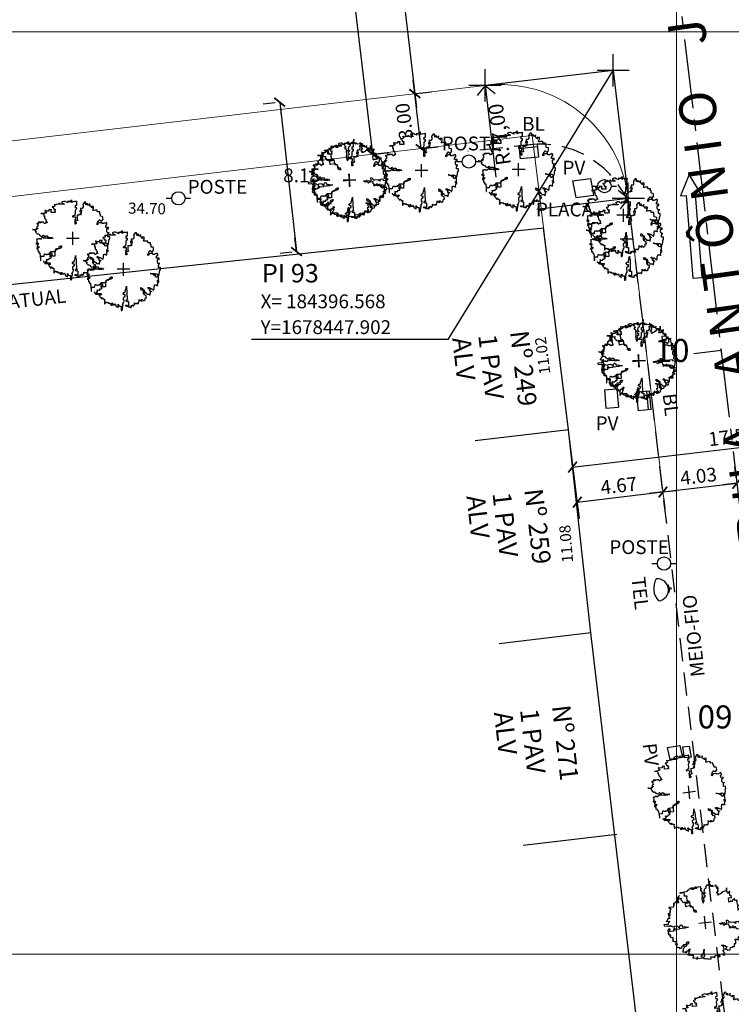
# Model space of a CAD drawing. Extents: x 183392 to 185351, y 1678162 to 1678787.
# Drawn here: x 184364 to 184403, y 1678397 to 1678451 of the extents above; entities that cross this region are included whole.
import ezdxf
from ezdxf.enums import TextEntityAlignment as Align

# ---------------------------------------------------------------- set-up
doc = ezdxf.new("R2010")
doc.units = 0
doc.header["$LTSCALE"] = 5
doc.header["$MEASUREMENT"] = 0
doc.linetypes.add('CENTER2', pattern=[1.125, 0.75, -0.125, 0.125, -0.125])
doc.linetypes.add('HIDDEN', pattern=[0.375, 0.25, -0.125])
doc.layers.get('DEFPOINTS').update_dxf_attribs({"color": 8})
for name, color, linetype, lineweight in [('GEO-ALINHAMENTO', 160, 'Continuous', 0), ('GEO-MEIO-FIO', 162, 'Continuous', 0), ('TOP-MALHA', 8, 'Continuous', 0)]:
    doc.layers.add(name, color=color, linetype=linetype, lineweight=lineweight)
for name, color, linetype in [('TOP-ALINHAMENTO_EXISTENTE', 8, 'Continuous'), ('TOP-CADASTROS', 8, 'Continuous'), ('TOP-COTAS', 8, 'Continuous'), ('TOP-EIXO_PROJETADO', 170, 'CENTER2'), ('TOP-EQUIPAMENTOS_PÚBLICO', 9, 'Continuous'), ('TOP-ESTACAS', 170, 'Continuous'), ('TOP-HACHURA_PISTAS', 254, 'Continuous'), ('TOP-IDENTIFICAÇÃO_PRÉDIOS', 254, 'Continuous'), ('TOP-MEIO_FIO', 8, 'HIDDEN'), ('TOP-PI', 160, 'Continuous'), ('TOP-PI_meio-fio', 3, 'Continuous'), ('TOP-PVS', 8, 'Continuous'), ('TOP-VEGETAÇÃO_EXTERNA', 254, 'Continuous')]:
    doc.layers.add(name, color=color, linetype=linetype)
doc.styles.add('COTAS 500', font='sanss___.ttf', dxfattribs={"height": 1})
doc.styles.add('ROMANS', font='romans.shx', dxfattribs={"height": 1})
doc.styles.add('SANSSERIF', font='sanss___.ttf', dxfattribs={"height": 1})
doc.styles.add('SANSSERIFBOLD', font='sanss___.ttf', dxfattribs={"height": 1.5})
doc.styles.add('SANSSERIFITALIC', font='sanss___.ttf', dxfattribs={"height": 0.75})
doc.styles.add('TIMESBOLDITALIC', font='TIMES.TTF', dxfattribs={"height": 2})
doc.linetypes.add('GRADIL_LINE', pattern='A,0.25,-0.025,["XX",ROMANS,S=0.2,R=0,X=-0.1,Y=-0.1],-0.21,1', length=1.485)
doc.dimstyles.new('COTAS-500', dxfattribs={"dimscale": 500, "dimtxt": 0.002, "dimasz": 0.0015, "dimexe": 0.0018, "dimexo": 0.0006, "dimgap": 0.0005, "dimtad": 1, "dimzin": 0, "dimdsep": 46, "dimtxsty": 'SANSSERIFITALIC', "dimblk": 'ARCHTICK', "dimblk1": 'ARCHTICK', "dimblk2": 'ARCHTICK', "dimcen": 0.0009, "dimclrd": 8, "dimclre": 8, "dimclrt": 8, "dimaunit": 1, "dimadec": 0, "dimazin": 0, "dimtfac": 1, "dimtdec": 4, "dimtix": 1, "dimtofl": 0, "dimtmove": 2, "dimatfit": 3, "dimldrblk": 'ARCHTICK', "dimfxl": 0, "dimtolj": 1, "dimtzin": 0, "dimarcsym": 0})

# ---------------------------------------------------------------- blocks, each defined once
blk = doc.blocks.new('ARVNAT')
at = {"color": 8, "linetype": 'Continuous'}
for p, q in [((0.175, 0), (-0.175, 0)), ((0, -0.175), (0, 0.175))]:
    blk.add_line(p, q, dxfattribs=at)
at = {"color": 60}
blk.add_lwpolyline([(-0.795, -0.609), (-0.795, -0.631), (-0.787, -0.631), (-0.772, -0.639), (-0.772, -0.654), (-0.758, -0.654), (-0.758, -0.639), (-0.758, -0.676), (-0.735, -0.676), (-0.735, -0.661), (-0.721, -0.661), (-0.721, -0.676), (-0.684, -0.676), (-0.684, -0.668), (-0.669, -0.668), (-0.669, -0.697), (-0.654, -0.697), (-0.654, -0.661), (-0.61, -0.661), (-0.61, -0.683), (-0.625, -0.683), (-0.625, -0.697), (-0.617, -0.697), (-0.617, -0.705), (-0.662, -0.705), (-0.662, -0.72), (-0.647, -0.727), (-0.64, -0.749), (-0.632, -0.749), (-0.632, -0.757), (-0.625, -0.757), (-0.617, -0.764), (-0.61, -0.772), (-0.61, -0.794), (-0.588, -0.794), (-0.588, -0.787), (-0.58, -0.779), (-0.573, -0.772), (-0.573, -0.801), (-0.566, -0.801), (-0.566, -0.794), (-0.551, -0.794), (-0.551, -0.801), (-0.543, -0.808), (-0.521, -0.808), (-0.514, -0.816), (-0.499, -0.83), (-0.514, -0.823), (-0.514, -0.934), (-0.506, -0.934), (-0.499, -0.926), (-0.492, -0.912), (-0.492, -0.89), (-0.455, -0.89), (-0.455, -0.897), (-0.448, -0.905), (-0.418, -0.905), (-0.418, -0.89), (-0.418, -0.912), (-0.411, -0.919), (-0.359, -0.919), (-0.359, -0.934), (-0.351, -0.941), (-0.314, -0.941), (-0.351, -0.941), (-0.351, -0.963), (-0.345, -0.963), (-0.337, -0.97), (-0.308, -0.97), (-0.3, -0.963), (-0.3, -0.912), (-0.3, -0.919), (-0.292, -0.941), (-0.285, -0.948), (-0.285, -0.956), (-0.277, -0.963), (-0.24, -0.963), (-0.234, -0.97), (-0.234, -0.941), (-0.226, -0.941), (-0.219, -0.956), (-0.211, -0.978), (-0.211, -1), (-0.197, -1.008), (-0.167, -1.023), (-0.152, -1.037), (-0.145, -1.045), (-0.145, -0.948), (-0.137, -0.963), (-0.13, -0.963), (-0.123, -0.97), (-0.123, -0.993), (-0.115, -0.993), (-0.1, -1), (-0.071, -1), (-0.063, -1.008), (-0.063, -1.118), (-0.042, -1.118), (-0.034, -1.111), (-0.026, -1.096), (-0.026, -1.03), (-0.019, -1.015), (-0.019, -0.993), (-0.012, -0.993), (-0.012, -0.963), (-0.026, -0.956), (-0.026, -0.941), (-0.012, -0.941), (-0.005, -0.934), (-0.005, -0.912), (0.003, -0.905), (0.01, -0.905), (0.018, -0.867), (0.018, -0.838), (0.003, -0.838), (0.003, -0.772), (0.01, -0.772), (0.01, -0.757), (0.025, -0.742), (0.047, -0.742), (0.047, -0.697), (0.018, -0.697), (-0.012, -0.676), (-0.012, -0.661), (0.01, -0.631), (0.025, -0.631), (0.047, -0.624), (0.047, -0.579), (0.055, -0.565), (0.055, -0.558), (0.062, -0.543), (0.062, -0.528), (0.069, -0.528), (0.069, -0.498), (0.077, -0.461), (0.077, -0.528), (0.084, -0.528), (0.084, -0.55), (0.092, -0.558), (0.092, -0.72), (0.098, -0.727), (0.098, -0.823), (0.106, -0.83), (0.114, -0.83), (0.114, -0.838), (0.062, -0.838), (0.062, -0.86), (0.084, -0.867), (0.098, -0.875), (0.135, -0.875), (0.135, -1.023), (0.121, -1.023), (0.069, -1.008), (0.055, -0.978), (0.098, -0.978), (0.098, -0.993), (0.121, -0.993), (0.121, -1.008), (0.135, -1.008), (0.135, -1.023), (0.158, -1.023), (0.172, -1.03), (0.195, -1.037), (0.203, -1.037), (0.203, -0.985), (0.209, -0.993), (0.209, -1.008), (0.217, -1.015), (0.224, -1.008), (0.224, -0.978), (0.232, -0.97), (0.246, -0.97), (0.254, -0.978), (0.261, -0.978), (0.261, -0.993), (0.283, -0.993), (0.283, -0.978), (0.291, -0.97), (0.298, -0.948), (0.298, -0.912), (0.306, -0.919), (0.32, -0.919), (0.32, -0.926), (0.35, -0.926), (0.357, -0.919), (0.38, -0.919), (0.387, -0.934), (0.401, -0.934), (0.401, -0.926), (0.409, -0.919), (0.409, -0.905), (0.416, -0.882), (0.424, -0.867), (0.424, -0.816), (0.424, -0.845), (0.461, -0.845), (0.483, -0.852), (0.49, -0.86), (0.49, -0.875), (0.49, -0.852), (0.483, -0.823), (0.504, -0.823), (0.512, -0.83), (0.52, -0.838), (0.52, -0.845), (0.535, -0.845), (0.535, -0.852), (0.564, -0.852), (0.572, -0.838), (0.578, -0.838), (0.586, -0.83), (0.586, -0.794), (0.593, -0.787), (0.593, -0.779), (0.601, -0.772), (0.623, -0.772), (0.623, -0.764), (0.615, -0.734), (0.615, -0.712), (0.586, -0.705), (0.572, -0.705), (0.557, -0.683), (0.557, -0.631), (0.572, -0.631), (0.572, -0.565), (0.483, -0.565), (0.483, -0.55), (0.468, -0.543), (0.468, -0.498), (0.483, -0.506), (0.498, -0.513), (0.504, -0.513), (0.512, -0.521), (0.512, -0.528), (0.52, -0.528), (0.527, -0.536), (0.527, -0.558), (0.535, -0.558), (0.535, -0.661), (0.564, -0.661), (0.564, -0.654), (0.572, -0.654), (0.572, -0.616), (0.578, -0.616), (0.586, -0.624), (0.593, -0.624), (0.601, -0.631), (0.601, -0.639), (0.609, -0.646), (0.623, -0.654), (0.638, -0.676), (0.652, -0.683), (0.652, -0.676), (0.689, -0.676), (0.712, -0.69), (0.712, -0.697), (0.726, -0.69), (0.726, -0.654), (0.734, -0.654), (0.734, -0.624), (0.749, -0.594), (0.756, -0.594), (0.756, -0.609), (0.741, -0.594), (0.712, -0.594), (0.712, -0.558), (0.704, -0.558), (0.704, -0.55), (0.689, -0.528), (0.675, -0.528), (0.66, -0.498), (0.66, -0.491), (0.682, -0.491), (0.682, -0.498), (0.697, -0.498), (0.704, -0.506), (0.704, -0.528), (0.719, -0.528), (0.719, -0.536), (0.726, -0.536), (0.734, -0.513), (0.741, -0.513), (0.749, -0.521), (0.763, -0.528), (0.778, -0.536), (0.778, -0.543), (0.793, -0.543), (0.807, -0.558), (0.807, -0.565), (0.815, -0.565), (0.823, -0.543), (0.83, -0.528), (0.83, -0.461), (0.837, -0.461), (0.844, -0.432), (0.844, -0.425), (0.881, -0.425), (0.881, -0.432), (0.889, -0.432), (0.904, -0.44), (0.918, -0.44), (0.918, -0.447), (0.918, -0.418), (0.926, -0.388), (0.926, -0.351), (0.955, -0.351), (0.955, -0.314), (0.904, -0.314), (0.933, -0.314), (0.941, -0.307), (0.947, -0.307), (0.947, -0.174), (0.947, -0.181), (0.918, -0.189), (0.904, -0.196), (0.904, -0.211), (0.896, -0.211), (0.867, -0.203), (0.867, -0.152), (0.852, -0.137), (0.852, -0.129), (0.763, -0.129), (0.734, -0.114), (0.719, -0.114), (0.756, -0.114), (0.77, -0.122), (0.8, -0.122), (0.807, -0.137), (0.823, -0.144), (0.823, -0.159), (0.844, -0.159), (0.844, -0.167), (0.844, -0.122), (0.896, -0.122), (0.918, -0.137), (0.926, -0.144), (0.933, -0.144), (0.933, -0.152), (0.941, -0.159), (0.947, -0.159), (0.955, -0.152), (0.963, -0.152), (0.963, -0.144), (0.97, -0.122), (0.97, -0.114), (0.978, -0.085), (0.978, -0.049), (0.984, -0.049), (0.984, -0.019), (0.999, -0.019), (0.999, 0.047), (0.947, 0.047), (0.947, 0.107), (0.955, 0.114), (0.955, 0.144), (0.963, 0.144), (0.978, 0.151), (0.984, 0.151), (0.947, 0.151), (0.933, 0.158), (0.933, 0.165), (0.918, 0.188), (0.918, 0.254), (0.926, 0.269), (0.947, 0.269), (0.955, 0.262), (0.963, 0.262), (0.963, 0.298), (0.896, 0.298), (0.896, 0.35), (0.904, 0.358), (0.904, 0.373), (0.926, 0.373), (0.926, 0.416), (0.896, 0.438), (0.896, 0.424), (0.881, 0.416), (0.859, 0.416), (0.844, 0.409), (0.844, 0.402), (0.793, 0.402), (0.793, 0.424), (0.712, 0.424), (0.682, 0.416), (0.682, 0.38), (0.675, 0.38), (0.66, 0.373), (0.66, 0.402), (0.675, 0.431), (0.682, 0.468), (0.697, 0.468), (0.704, 0.483), (0.712, 0.505), (0.726, 0.505), (0.734, 0.498), (0.741, 0.498), (0.741, 0.491), (0.756, 0.491), (0.763, 0.476), (0.77, 0.468), (0.778, 0.468), (0.786, 0.476), (0.793, 0.498), (0.8, 0.498), (0.8, 0.512), (0.815, 0.512), (0.815, 0.505), (0.815, 0.586), (0.793, 0.594), (0.749, 0.601), (0.749, 0.66), (0.734, 0.66), (0.734, 0.719), (0.667, 0.719), (0.66, 0.727), (0.66, 0.763), (0.593, 0.763), (0.564, 0.756), (0.541, 0.756), (0.541, 0.763), (0.549, 0.785), (0.549, 0.8), (0.557, 0.8), (0.557, 0.815), (0.564, 0.837), (0.564, 0.867), (0.498, 0.867), (0.498, 0.852), (0.52, 0.837), (0.52, 0.83), (0.504, 0.837), (0.504, 0.852), (0.468, 0.874), (0.461, 0.881), (0.461, 0.94), (0.461, 0.925), (0.453, 0.925), (0.453, 0.903), (0.394, 0.903), (0.394, 0.955), (0.394, 0.933), (0.387, 0.933), (0.372, 0.925), (0.357, 0.925), (0.357, 0.911), (0.357, 0.978), (0.343, 0.978), (0.343, 0.985), (0.306, 0.985), (0.306, 0.948), (0.283, 0.948), (0.283, 0.933), (0.269, 0.933), (0.269, 0.918), (0.276, 0.911), (0.276, 0.837), (0.261, 0.837), (0.261, 0.815), (0.209, 0.815), (0.209, 0.785), (0.217, 0.785), (0.178, 0.727), (0.232, 0.77), (0.232, 0.734), (0.224, 0.727), (0.224, 0.689), (0.195, 0.682), (0.195, 0.66), (0.217, 0.66), (0.224, 0.652), (0.232, 0.645), (0.203, 0.645), (0.195, 0.638), (0.166, 0.638), (0.166, 0.63), (0.114, 0.63), (0.114, 0.609), (0.121, 0.52), (0.121, 0.512), (0.129, 0.505), (0.135, 0.505), (0.135, 0.491), (0.121, 0.483), (0.106, 0.483), (0.069, 0.468), (0.055, 0.468), (0.055, 0.461), (0.062, 0.453), (0.077, 0.453), (0.084, 0.438), (0.084, 0.431), (0.092, 0.431), (0.098, 0.424), (0.092, 0.424), (0.092, 0.394), (0.077, 0.394), (0.077, 0.387), (0.062, 0.387), (0.062, 0.52), (0.077, 0.52), (0.077, 0.527), (0.084, 0.527), (0.084, 0.579), (0.003, 0.579), (0.003, 0.609), (0.032, 0.63), (0.062, 0.63), (0.062, 0.66), (0.069, 0.682), (0.069, 0.77), (0.084, 0.77), (0.084, 0.785), (0.092, 0.793), (0.098, 0.8), (0.106, 0.8), (0.106, 0.83), (0.069, 0.83), (0.069, 0.903), (0.106, 0.903), (0.106, 1.006), (0.098, 1.006), (0.098, 0.999), (0.069, 0.999), (0.04, 0.992), (0.04, 0.999), (0.032, 0.999), (-0.012, 0.992), (-0.012, 0.985), (-0.034, 0.97), (-0.034, 1.051), (-0.034, 1.014), (-0.079, 1.014), (-0.079, 0.985), (-0.079, 0.999), (-0.145, 0.999), (-0.145, 0.985), (-0.137, 0.978), (-0.13, 0.963), (-0.145, 0.97), (-0.197, 0.992), (-0.197, 1.006), (-0.248, 1.006), (-0.277, 0.992), (-0.285, 0.992), (-0.3, 0.985), (-0.3, 0.978), (-0.292, 0.97), (-0.277, 0.955), (-0.263, 0.948), (-0.24, 0.948), (-0.24, 0.94), (-0.234, 0.933), (-0.226, 0.933), (-0.226, 0.925), (-0.345, 0.925), (-0.359, 0.933), (-0.359, 0.963), (-0.359, 0.94), (-0.374, 0.933), (-0.381, 0.925), (-0.396, 0.925), (-0.433, 0.918), (-0.448, 0.918), (-0.462, 0.911), (-0.492, 0.911), (-0.499, 0.918), (-0.499, 0.933), (-0.499, 0.867), (-0.514, 0.867), (-0.543, 0.859), (-0.558, 0.859), (-0.558, 0.852), (-0.543, 0.852), (-0.536, 0.845), (-0.536, 0.837), (-0.521, 0.822), (-0.521, 0.8), (-0.514, 0.793), (-0.477, 0.793), (-0.477, 0.763), (-0.492, 0.756), (-0.492, 0.741), (-0.485, 0.741), (-0.485, 0.734), (-0.477, 0.727), (-0.477, 0.719), (-0.469, 0.712), (-0.499, 0.704), (-0.588, 0.704), (-0.588, 0.793), (-0.588, 0.778), (-0.647, 0.778), (-0.647, 0.741), (-0.728, 0.741), (-0.743, 0.756), (-0.758, 0.756), (-0.758, 0.749), (-0.751, 0.741), (-0.751, 0.734), (-0.743, 0.727), (-0.743, 0.719), (-0.735, 0.719), (-0.735, 0.712), (-0.721, 0.712), (-0.721, 0.689), (-0.758, 0.689), (-0.772, 0.682), (-0.772, 0.675), (-0.869, 0.675), (-0.802, 0.675), (-0.795, 0.667), (-0.795, 0.66), (-0.787, 0.652), (-0.787, 0.616), (-0.795, 0.616), (-0.772, 0.616), (-0.772, 0.571), (-0.765, 0.557), (-0.765, 0.542), (-0.751, 0.542), (-0.751, 0.534), (-0.743, 0.534), (-0.743, 0.512), (-0.728, 0.512), (-0.728, 0.498), (-0.721, 0.491), (-0.714, 0.476), (-0.714, 0.453), (-0.706, 0.438), (-0.698, 0.431), (-0.698, 0.424), (-0.714, 0.424), (-0.714, 0.446), (-0.728, 0.446), (-0.728, 0.431), (-0.735, 0.431), (-0.735, 0.424), (-0.751, 0.416), (-0.751, 0.402), (-0.765, 0.402), (-0.795, 0.431), (-0.802, 0.446), (-0.802, 0.453), (-0.802, 0.438), (-0.935, 0.438), (-0.854, 0.438), (-0.869, 0.424), (-0.92, 0.416), (-0.972, 0.409), (-0.972, 0.394), (-0.964, 0.394), (-0.964, 0.402), (-0.949, 0.402), (-0.949, 0.32), (-0.964, 0.32), (-0.964, 0.313), (-0.972, 0.313), (-0.972, 0.269), (-0.972, 0.276), (-0.986, 0.276), (-0.949, 0.276), (-0.949, 0.269), (-0.964, 0.262), (-1.001, 0.262), (-1.001, 0.254), (-0.994, 0.254), (-0.994, 0.247), (-0.98, 0.247), (-0.98, 0.24), (-0.994, 0.24), (-0.994, 0.232), (-1.046, 0.232), (-1.083, 0.24), (-1.097, 0.24), (-1.068, 0.24), (-1.053, 0.232), (-1.038, 0.232), (-1.031, 0.225), (-1.023, 0.225), (-1.023, 0.217), (-1.017, 0.21), (-1.017, 0.202), (-1.009, 0.202), (-1.001, 0.188), (-0.986, 0.18), (-1.001, 0.18), (-1.001, 0.195), (-1.001, 0.158), (-0.994, 0.151), (-0.986, 0.151), (-0.972, 0.136), (-0.964, 0.122), (-0.957, 0.114), (-0.957, 0.122), (-0.943, 0.122), (-0.92, 0.114), (-0.906, 0.107), (-0.906, 0.092), (-0.898, 0.084), (-0.883, 0.069), (-0.869, 0.069), (-0.869, 0.062), (-0.817, 0.062), (-0.817, 0.069), (-0.802, 0.077), (-0.802, 0.092), (-0.795, 0.092), (-0.787, 0.084), (-0.78, 0.069), (-0.78, 0.055), (-0.765, 0.047), (-0.758, 0.04), (-0.743, 0.047), (-0.743, 0.055), (-0.735, 0.069), (-0.691, 0.069), (-0.684, 0.062), (-0.684, 0.033), (-0.662, 0.033), (-0.654, 0.026), (-0.566, 0.026), (-0.558, 0.011), (-0.551, 0.011), (-0.536, 0.004), (-0.529, 0.004), (-0.566, 0.004), (-0.595, -0.004), (-0.669, -0.004), (-0.698, 0.004), (-0.787, 0.004), (-0.802, 0.011), (-0.802, 0.047), (-0.802, 0.018), (-0.846, 0.004), (-0.854, 0.004), (-0.854, -0.019), (-0.898, -0.019), (-0.912, -0.011), (-0.912, 0.011), (-0.912, -0.004), (-0.935, -0.011), (-0.964, -0.019), (-0.964, -0.026), (-0.972, -0.026), (-0.972, -0.011), (-0.972, -0.159), (-0.986, -0.159), (-0.986, -0.122), (-0.957, -0.122), (-0.949, -0.129), (-0.943, -0.129), (-0.943, -0.159), (-0.949, -0.159), (-0.949, -0.181), (-0.964, -0.181), (-0.964, -0.27), (-0.964, -0.255), (-0.957, -0.247), (-0.957, -0.218), (-0.92, -0.218), (-0.92, -0.255), (-0.935, -0.255), (-0.935, -0.262), (-0.949, -0.262), (-0.986, -0.27), (-0.957, -0.27), (-0.957, -0.277), (-0.949, -0.299), (-0.949, -0.343), (-0.92, -0.343), (-0.92, -0.388), (-0.891, -0.388), (-0.891, -0.395), (-0.883, -0.476), (-0.875, -0.579), (-0.875, -0.594), (-0.869, -0.594), (-0.869, -0.483), (-0.795, -0.483), (-0.787, -0.498), (-0.78, -0.461), (-0.772, -0.425), (-0.772, -0.418), (-0.758, -0.418), (-0.751, -0.425), (-0.728, -0.425), (-0.721, -0.432), (-0.698, -0.432), (-0.691, -0.425), (-0.647, -0.425), (-0.64, -0.418), (-0.64, -0.41), (-0.632, -0.388), (-0.625, -0.388), (-0.61, -0.373), (-0.603, -0.358), (-0.477, -0.358), (-0.469, -0.351), (-0.469, -0.314), (-0.462, -0.285), (-0.403, -0.285), (-0.381, -0.27), (-0.366, -0.27), (-0.366, -0.24), (-0.359, -0.218), (-0.359, -0.211), (-0.329, -0.211), (-0.314, -0.203), (-0.308, -0.203), (-0.308, -0.247), (-0.337, -0.247), (-0.337, -0.27), (-0.388, -0.27), (-0.425, -0.277), (-0.44, -0.285), (-0.44, -0.307), (-0.477, -0.322), (-0.492, -0.336), (-0.492, -0.358), (-0.485, -0.461), (-0.485, -0.476), (-0.566, -0.476), (-0.595, -0.483), (-0.61, -0.491), (-0.61, -0.498), (-0.61, -0.403), (-0.603, -0.388), (-0.588, -0.388), (-0.58, -0.395), (-0.573, -0.403), (-0.573, -0.454), (-0.595, -0.454), (-0.595, -0.469), (-0.595, -0.528), (-0.603, -0.528), (-0.603, -0.543), (-0.647, -0.543), (-0.647, -0.565), (-0.662, -0.572), (-0.662, -0.579), (-0.698, -0.579), (-0.714, -0.565), (-0.714, -0.558), (-0.714, -0.624), (-0.735, -0.624), (-0.735, -0.616), (-0.735, -0.646), (-0.706, -0.646), (-0.706, -0.654), (-0.698, -0.654), (-0.698, -0.668), (-0.691, -0.676), (-0.691, -0.683), (-0.684, -0.683), (-0.684, -0.668), (-0.669, -0.668), (-0.669, -0.661), (-0.654, -0.661), (-0.654, -0.654)], dxfattribs=at)
blk = doc.blocks.new('Pt&L')
at = {"color": 8}
for p, q in [((-0.00133, 0), (-0.00072, 0)), ((0.00072, 0), (0.0013, 0))]:
    blk.add_line(p, q, dxfattribs=at)
blk.add_circle((0, 0), 0.00072, dxfattribs=at)
at = {"color": 8, "style": 'SANSSERIFITALIC'}
blk.add_attdef('PT&L', (0.001, 0.0005), '', height=0.0015, dxfattribs=at)
blk = doc.blocks.new('Sinal')
at = {"color": 8, "linetype": 'Continuous'}
blk.add_lwpolyline([(0.1, 0), (0.1, 1.8), (0.225, 1.8), (0, 2.246), (-0.225, 1.8), (-0.1, 1.8), (-0.1, 0)], close=True, dxfattribs=at)
blk = doc.blocks.new('IDENT')
at = {"style": 'SANSSERIFBOLD'}
blk.add_attdef('NÚMERODOPRÉDIO', (0, 0), '', height=1.25, dxfattribs=at)
at = {"color": 8}
for tag, p, height, style in [('TIPODECONSTRUÇÃO', (0, -1.739), 1, 'SANSSERIFBOLD'), ('NÚMERODEPAVIMENTOS', (0, -3.16), 1, 'SANSSERIFBOLD'), ('NÚMERODEPAVIMENTOS', (0, -4.582), 1, 'SANSSERIFBOLD'), ('OBS1', (0, -5.924), 0.75, 'SANSSERIF'), ('OBS2', (0, -6.958), 0.75, 'SANSSERIF')]:
    blk.add_attdef(tag, p, '', height=height, dxfattribs=dict(at, style=style))
blk = doc.blocks.new('_ARCHTICK')
at = {"color": 0, "linetype": 'ByBlock'}
blk.add_line((0, 0), (-1, 0), dxfattribs=at)
blk.add_solid([(0.398, 0.309), (0.309, 0.398), (-0.309, -0.398), (-0.398, -0.309)], dxfattribs=at)
blk = doc.blocks.new('*D362')
at = {"color": 8, "linetype": 'ByBlock', "lineweight": -2}
for p, q in [((184378.249, 1678446.151), (184377.595, 1678446.077)), ((184378.489, 1678446.178), (184379.403, 1678438.081)), ((184379.163, 1678438.054), (184378.509, 1678437.98))]:
    blk.add_line(p, q, dxfattribs=at)
at = {"layer": 'DEFPOINTS', "color": 8, "linetype": 'ByBlock'}
for p in [(184378.547, 1678446.184), (184379.462, 1678438.088)]:
    blk.add_point(p, dxfattribs=at)
at = {"color": 8, "linetype": 'ByBlock', "lineweight": -2, "xscale": 0.7500000000000002, "yscale": 0.7500000000000002, "zscale": 0.7500000000000002}
for p, rotation in [((184378.489, 1678446.178), 96.44431937773089), ((184379.403, 1678438.081), 276.4443193762336)]:
    blk.add_blockref('_ARCHTICK', p, dxfattribs=dict(at, rotation=rotation))
at = {"color": 8, "linetype": 'ByBlock', "lineweight": -2, "insert": (184379.676, 1678442.212), "char_height": 0.75, "attachment_point": 5, "rotation": 359.9338, "style": 'SANSSERIFITALIC'}
blk.add_mtext('\\A1;8.15', dxfattribs=at)
blk = doc.blocks.new('Telefone')
at = {"color": 8}
for p, q in [((-0.2, 0.134), (-0.2, 0.082)), ((0.2, 0.134), (0.2, 0.082))]:
    blk.add_line(p, q, dxfattribs=at)
blk.add_circle((0, 0), 0.05, dxfattribs=at)
for centre, radius, start, end in [((0, -0.103), 1.002, 53.2161, 126.7839), ((0, 0.7), 0.6, 180, 0), ((0, 0.7), 0.65, 252.0798, 287.9202)]:
    blk.add_arc(centre, radius, start, end, dxfattribs=at)
blk = doc.blocks.new('E1')
at = {"layer": 'TOP-ESTACAS'}
blk.add_line((0, 0), (0, 1.5), dxfattribs=at)
blk = doc.blocks.new('BL')
at = {"layer": 'TOP-CADASTROS'}
for p, q in [((0, 0), (0, 0.7)), ((0, 0.7), (1, 0.7)), ((1, 0), (1, 0.7)), ((0, 0.15), (1, 0.15)), ((0, 0), (1, 0))]:
    blk.add_line(p, q, dxfattribs=at)
blk = doc.blocks.new('Vértice')
at = {"color": 7, "linetype": 'Continuous'}
for p, q in [((0, -0.5), (0, 0.5)), ((0.5, 0), (-0.5, 0))]:
    blk.add_line(p, q, dxfattribs=at)
blk = doc.blocks.new('*D227')
at = {"color": 8, "linetype": 'ByBlock', "lineweight": -2}
for p, q in [((184394.366, 1678426.399), (184411.781, 1678428.457)), ((184411.785, 1678428.425), (184411.887, 1678427.563)), ((184394.37, 1678426.368), (184394.472, 1678425.506))]:
    blk.add_line(p, q, dxfattribs=at)
at = {"layer": 'DEFPOINTS', "color": 8, "linetype": 'ByBlock'}
for p in [(184411.75, 1678428.723), (184394.335, 1678426.666)]:
    blk.add_point(p, dxfattribs=at)
at = {"color": 8, "linetype": 'ByBlock', "lineweight": -2, "xscale": 0.7500000000000002, "yscale": 0.7500000000000002, "zscale": 0.7500000000000002}
for p, rotation in [((184411.781, 1678428.457), 6.737018191594674), ((184394.366, 1678426.399), 186.7370181917903)]:
    blk.add_blockref('_ARCHTICK', p, dxfattribs=dict(at, rotation=rotation))
at = {"color": 162, "linetype": 'ByBlock', "lineweight": -2, "insert": (184403, 1678428.05), "char_height": 0.75, "attachment_point": 5, "rotation": 6.737, "style": 'SANSSERIFITALIC'}
blk.add_mtext('\\A1;17.54', dxfattribs=at)
blk = doc.blocks.new('*D226')
at = {"color": 8, "linetype": 'ByBlock', "lineweight": -2}
for p, q in [((184394.625, 1678424.502), (184399.267, 1678425.05)), ((184399.302, 1678424.752), (184399.373, 1678424.156)), ((184394.661, 1678424.204), (184394.731, 1678423.608))]:
    blk.add_line(p, q, dxfattribs=at)
at = {"layer": 'DEFPOINTS', "color": 8, "linetype": 'ByBlock'}
for p in [(184399.267, 1678425.05), (184394.625, 1678424.502)]:
    blk.add_point(p, dxfattribs=at)
at = {"color": 8, "linetype": 'ByBlock', "lineweight": -2, "xscale": 0.7500000000000002, "yscale": 0.7500000000000002, "zscale": 0.7500000000000002}
for p, rotation in [((184399.267, 1678425.05), 6.735623341209162), ((184394.625, 1678424.502), 186.7356233412091)]:
    blk.add_blockref('_ARCHTICK', p, dxfattribs=dict(at, rotation=rotation))
at = {"color": 162, "linetype": 'ByBlock', "lineweight": -2, "insert": (184396.873, 1678425.398), "char_height": 0.75, "attachment_point": 5, "rotation": 6.7356, "style": 'SANSSERIFITALIC'}
blk.add_mtext('\\A1;4.67', dxfattribs=at)
blk = doc.blocks.new('*D225')
at = {"color": 8, "linetype": 'ByBlock', "lineweight": -2}
for p, q in [((184403.233, 1678425.818), (184403.162, 1678426.416)), ((184399.267, 1678425.05), (184403.268, 1678425.522)), ((184399.302, 1678424.752), (184399.373, 1678424.156))]:
    blk.add_line(p, q, dxfattribs=at)
at = {"layer": 'DEFPOINTS', "color": 8, "linetype": 'ByBlock'}
for p in [(184403.268, 1678425.52), (184399.267, 1678425.05)]:
    blk.add_point(p, dxfattribs=at)
at = {"color": 8, "linetype": 'ByBlock', "lineweight": -2, "xscale": 0.7500000000000002, "yscale": 0.7500000000000002, "zscale": 0.7500000000000002}
for p, rotation in [((184403.268, 1678425.522), 6.735623341209162), ((184399.267, 1678425.05), 186.7356233412091)]:
    blk.add_blockref('_ARCHTICK', p, dxfattribs=dict(at, rotation=rotation))
at = {"color": 162, "linetype": 'ByBlock', "lineweight": -2, "insert": (184401.194, 1678425.909), "char_height": 0.75, "attachment_point": 5, "rotation": 6.7356, "style": 'SANSSERIFITALIC'}
blk.add_mtext('\\A1;4.03', dxfattribs=at)
blk = doc.blocks.new('*D216')
at = {"color": 8, "linetype": 'ByBlock', "lineweight": -2}
for p, q in [((184383.531, 1678443.353), (184379.669, 1678476.224)), ((184379.797, 1678476.239), (184380.563, 1678476.329)), ((184383.658, 1678443.368), (184384.425, 1678443.458))]:
    blk.add_line(p, q, dxfattribs=at)
at = {"layer": 'DEFPOINTS', "color": 8, "linetype": 'ByBlock'}
for p in [(184379.499, 1678476.204), (184383.36, 1678443.333)]:
    blk.add_point(p, dxfattribs=at)
at = {"color": 8, "linetype": 'ByBlock', "lineweight": -2, "xscale": 0.7500000000000002, "yscale": 0.7500000000000002, "zscale": 0.7500000000000002}
for p, rotation in [((184379.669, 1678476.224), 96.70012957619312), ((184383.531, 1678443.353), 276.7001295778492)]:
    blk.add_blockref('_ARCHTICK', p, dxfattribs=dict(at, rotation=rotation))
at = {"color": 162, "linetype": 'ByBlock', "lineweight": -2, "insert": (184382.223, 1678459.862), "char_height": 0.75, "attachment_point": 5, "rotation": 96.7001, "style": 'SANSSERIFITALIC'}
blk.add_mtext('\\A1;33.10', dxfattribs=at)
blk = doc.blocks.new('*D215')
at = {"color": 8, "linetype": 'ByBlock', "lineweight": -2}
for p, q in [((184386.164, 1678443.662), (184385.815, 1678446.641)), ((184385.88, 1678446.649), (184386.709, 1678446.746)), ((184386.229, 1678443.669), (184387.058, 1678443.766))]:
    blk.add_line(p, q, dxfattribs=at)
at = {"layer": 'DEFPOINTS', "color": 8, "linetype": 'ByBlock'}
for p in [(184385.582, 1678446.614), (184385.931, 1678443.634)]:
    blk.add_point(p, dxfattribs=at)
at = {"color": 8, "linetype": 'ByBlock', "lineweight": -2, "xscale": 0.7500000000000002, "yscale": 0.7500000000000002, "zscale": 0.7500000000000002}
for p, rotation in [((184385.815, 1678446.641), 96.68439551409794), ((184386.164, 1678443.662), 276.6843955139946)]:
    blk.add_blockref('_ARCHTICK', p, dxfattribs=dict(at, rotation=rotation))
at = {"color": 162, "linetype": 'ByBlock', "lineweight": -2, "insert": (184385.239, 1678445.145), "char_height": 0.75, "attachment_point": 5, "rotation": 96.7001, "style": 'SANSSERIFITALIC'}
blk.add_mtext('\\A1;3.00', dxfattribs=at)
blk = doc.blocks.new('*D213')
at = {"color": 8, "linetype": 'ByBlock', "lineweight": -2}
for p, q in [((184383.871, 1678463.278), (184385.821, 1678446.642)), ((184384.163, 1678463.312), (184384.765, 1678463.383)), ((184386.113, 1678446.676), (184386.715, 1678446.747))]:
    blk.add_line(p, q, dxfattribs=at)
at = {"layer": 'DEFPOINTS', "color": 8, "linetype": 'ByBlock'}
for p in [(184383.865, 1678463.277), (184385.815, 1678446.641)]:
    blk.add_point(p, dxfattribs=at)
at = {"color": 8, "linetype": 'ByBlock', "lineweight": -2, "xscale": 0.7500000000000002, "yscale": 0.7500000000000002, "zscale": 0.7500000000000002}
for p, rotation in [((184383.871, 1678463.278), 96.6843955239317), ((184385.821, 1678446.642), 276.6843955240351)]:
    blk.add_blockref('_ARCHTICK', p, dxfattribs=dict(at, rotation=rotation))
at = {"color": 162, "linetype": 'ByBlock', "lineweight": -2, "insert": (184384.166, 1678455.265), "char_height": 0.75, "attachment_point": 5, "rotation": 96.7001, "style": 'SANSSERIFITALIC'}
blk.add_mtext('\\A1;16.75', dxfattribs=at)

msp = doc.modelspace()

# ---------------------------------------------------------------- linework, layer by layer
at = {"layer": 'GEO-ALINHAMENTO'}
for p, q in [((184392.177, 1678444.366), (184352.924, 1678439.766)), ((184394.668, 1678424.158), (184392.177, 1678444.366))]:
    msp.add_line(p, q, dxfattribs=at)
at = {"layer": 'GEO-MEIO-FIO'}
for p, q in [((184352.575, 1678442.746), (184389.622, 1678447.088)), ((184397.389, 1678440.956), (184399.299, 1678424.784))]:
    msp.add_line(p, q, dxfattribs=at)
msp.add_arc((184390.437, 1678440.135), 7, 6.7356, 96.6844, dxfattribs=at)
at = {"layer": 'TOP-ALINHAMENTO_EXISTENTE', "color": 254}
for p, q in [((184358.631, 1678435.735), (184392.794, 1678439.364)), ((184358.631, 1678435.735), (184392.794, 1678439.364)), ((184394.142, 1678428.426), (184392.794, 1678439.364)), ((184395.349, 1678417.411), (184394.142, 1678428.426)), ((184412.226, 1678275.23), (184395.349, 1678417.411))]:
    msp.add_line(p, q, dxfattribs=at)
at = {"layer": 'TOP-CADASTROS', "color": 254}
for p, q in [((184394.142, 1678428.426), (184389.078, 1678427.825)), ((184395.349, 1678417.411), (184390.384, 1678416.822)), ((184396.759, 1678406.488), (184391.682, 1678405.885))]:
    msp.add_line(p, q, dxfattribs=at)
at = {"layer": 'TOP-EIXO_PROJETADO'}
msp.add_line((184372.207, 1678689.807), (184425.766, 1678234.089), dxfattribs=at)
at = {"layer": 'TOP-EQUIPAMENTOS_PÚBLICO', "color": 254}
for p, q in [((184394.367, 1678441.913), (184395.337, 1678442.047)), ((184394.367, 1678441.913), (184395.337, 1678442.047)), ((184394.367, 1678441.913), (184394.536, 1678441.008)), ((184394.367, 1678441.913), (184394.536, 1678441.008)), ((184395.337, 1678442.047), (184395.506, 1678441.142)), ((184395.337, 1678442.047), (184395.506, 1678441.142)), ((184394.536, 1678441.008), (184395.512, 1678441.138)), ((184394.536, 1678441.008), (184395.512, 1678441.138)), ((184396.092, 1678430.584), (184396.769, 1678430.638)), ((184396.092, 1678430.584), (184396.176, 1678429.601)), ((184396.769, 1678430.638), (184396.853, 1678429.655)), ((184396.176, 1678429.601), (184396.858, 1678429.654)), ((184399.497, 1678411.198), (184400.186, 1678411.305)), ((184399.497, 1678411.198), (184399.641, 1678410.559)), ((184400.186, 1678411.305), (184400.33, 1678410.666)), ((184400.32, 1678411.235), (184400.695, 1678411.268)), ((184400.32, 1678411.235), (184400.422, 1678410.636)), ((184400.695, 1678411.268), (184400.797, 1678410.669)), ((184400.33, 1678410.666), (184399.641, 1678410.559)), ((184400.797, 1678410.669), (184400.422, 1678410.636))]:
    msp.add_line(p, q, dxfattribs=at)
at = {"layer": 'TOP-MALHA', "color": 254}
for p, q in [((184400, 1678787.326), (184400, 1678161.932)), ((183550, 1678450), (184524.416, 1678450)), ((183550, 1678400), (184450, 1678400)), ((184352.35, 1678400), (184732.721, 1678400))]:
    msp.add_line(p, q, dxfattribs=at)
at = {"layer": 'TOP-MEIO_FIO', "color": 254}
for p, q in [((184397.763, 1678438.005), (184397.763, 1678438.205)), ((184397.763, 1678438.105), (184397.783, 1678438.057))]:
    msp.add_line(p, q, dxfattribs=at)
msp.add_lwpolyline([(184391.673, 1678234.749), (184399.135, 1678235.532), (184417.292, 1678237.752, 0.364303), (184420.791, 1678241.723), (184418.121, 1678265.084), (184413.187, 1678306.616), (184405.47, 1678372.515), (184402.548, 1678397.268), (184397.429, 1678440.618, 0.318972), (184392.445, 1678443.905), (184388.684, 1678443.51)], format="xyb", dxfattribs=at)
msp.add_arc((184392.592, 1678438.701), 5.206, 353.4197, 354.2088, dxfattribs=at)
at = {"layer": 'TOP-PI', "color": 170}
for p, q in [((184389.622, 1678447.088), (184389.188, 1678446.538)), ((184389.622, 1678447.088), (184390.171, 1678446.654)), ((184397.389, 1678440.956), (184396.839, 1678441.39)), ((184397.389, 1678440.956), (184396.955, 1678440.407))]:
    msp.add_line(p, q, dxfattribs=at)
at = {"layer": 'TOP-PI', "color": 251}
for p, q in [((184389.622, 1678447.088), (184390.204, 1678442.122)), ((184397.389, 1678440.956), (184392.423, 1678440.37))]:
    msp.add_line(p, q, dxfattribs=at)
at = {"layer": 'TOP-PI_meio-fio', "color": 8}
for q in [(184396.568, 1678447.902), (184376.962, 1678433.323)]:
    msp.add_line((184387.621, 1678433.323), q, dxfattribs=at)
at = {"layer": 'TOP-PI_meio-fio', "color": 7}
for q in [(184389.622, 1678447.088), (184397.389, 1678440.956)]:
    msp.add_line((184396.568, 1678447.902), q, dxfattribs=at)
at = {"layer": 'TOP-PVS', "color": 254}
for p, q in [((184396.092, 1678430.584), (184396.769, 1678430.638)), ((184396.092, 1678430.584), (184396.176, 1678429.601)), ((184396.769, 1678430.638), (184396.853, 1678429.655)), ((184396.176, 1678429.601), (184396.858, 1678429.654))]:
    msp.add_line(p, q, dxfattribs=at)

# ---------------------------------------------------------------- block references
at = {"layer": 'TOP-EQUIPAMENTOS_PÚBLICO', "color": 254}
ref = msp.add_blockref('Pt&L', (184388.746, 1678442.965), dxfattribs=dict(at, xscale=500, yscale=500))
ref.add_attrib('PT&L', 'POSTE', (184387.275, 1678443.566), dxfattribs={"layer": '0', "color": 8, "height": 0.75, "style": 'SANSSERIFITALIC'})
for name, p, rotation in [('BL', (184392.449, 1678443.902), 185.4479412453747), ('BL', (184398.636, 1678429.529), 95.8650046434287), ('Telefone', (184399.662, 1678419.82), 96.1269384772925)]:
    msp.add_blockref(name, p, dxfattribs=dict(at, rotation=rotation))
at = {"layer": 'TOP-EQUIPAMENTOS_PÚBLICO', "color": 254, "xscale": 500, "yscale": 500}
msp.add_blockref('Pt&L', (184373.001, 1678440.968), dxfattribs=at).add_auto_attribs({'PT&L': 'POSTE'})
at = {"layer": 'TOP-EQUIPAMENTOS_PÚBLICO', "color": 254}
ref = msp.add_blockref('Pt&L', (184396.091, 1678441.627), dxfattribs=dict(at, xscale=500, yscale=500))
ref.add_attrib('PT&L', 'PLACA', (184392.377, 1678439.989), dxfattribs={"layer": '0', "color": 8, "height": 0.75, "style": 'SANSSERIFITALIC'})
ref = msp.add_blockref('Pt&L', (184399.324, 1678421.17), dxfattribs=dict(at, xscale=500, yscale=500))
ref.add_attrib('PT&L', 'POSTE', (184396.36, 1678421.686), dxfattribs={"layer": '0', "color": 8, "height": 0.75, "style": 'SANSSERIFITALIC'})
at = {"layer": 'TOP-ESTACAS', "rotation": 96.70298662740353}
msp.add_blockref('E1', (184402.422, 1678432.722), dxfattribs=at)
at = {"layer": 'TOP-HACHURA_PISTAS', "color": 254, "xscale": 2.5, "yscale": 2.5, "rotation": 4.698702118513419}
msp.add_blockref('Sinal', (184401.142, 1678436.662), dxfattribs=at)
at = {"layer": 'TOP-IDENTIFICAÇÃO_PRÉDIOS', "color": 254}
ref = msp.add_blockref('IDENT', (184390.98, 1678433.742), dxfattribs=dict(at, rotation=276.5105555556001))
ref.add_attrib('NÚMERODOPRÉDIO', 'Nº 249', (184390.98, 1678433.742), dxfattribs={"layer": '0', "height": 1, "rotation": 276.5106, "style": 'SANSSERIFBOLD'})
ref.add_attrib('TIPODECONSTRUÇÃO', '1 PAV', (184389.253, 1678433.545), dxfattribs={"layer": '0', "height": 1, "rotation": 276.5106, "style": 'SANSSERIFBOLD'})
ref.add_attrib('NÚMERODEPAVIMENTOS', 'ALV', (184387.84, 1678433.384), dxfattribs={"layer": '0', "color": 8, "height": 1, "rotation": 276.5106, "style": 'SANSSERIFBOLD'})
ref = msp.add_blockref('IDENT', (184391.751, 1678425.176), dxfattribs=dict(at, rotation=276.5105555556001))
ref.add_attrib('NÚMERODOPRÉDIO', 'Nº 259', (184391.751, 1678425.176), dxfattribs={"layer": '0', "height": 1, "rotation": 276.5106, "style": 'SANSSERIFBOLD'})
ref.add_attrib('TIPODECONSTRUÇÃO', '1 PAV', (184390.023, 1678424.978), dxfattribs={"layer": '0', "height": 1, "rotation": 276.5106, "style": 'SANSSERIFBOLD'})
ref.add_attrib('NÚMERODEPAVIMENTOS', 'ALV', (184388.611, 1678424.817), dxfattribs={"layer": '0', "color": 8, "height": 1, "rotation": 276.5106, "style": 'SANSSERIFBOLD'})
ref = msp.add_blockref('IDENT', (184393.243, 1678413.448), dxfattribs=dict(at, rotation=276.5105555556001))
ref.add_attrib('NÚMERODOPRÉDIO', 'Nº 271', (184393.243, 1678413.448), dxfattribs={"layer": '0', "height": 1, "rotation": 276.5106, "style": 'SANSSERIFBOLD'})
ref.add_attrib('TIPODECONSTRUÇÃO', '1 PAV', (184391.516, 1678413.251), dxfattribs={"layer": '0', "height": 1, "rotation": 276.5106, "style": 'SANSSERIFBOLD'})
ref.add_attrib('NÚMERODEPAVIMENTOS', 'ALV', (184390.103, 1678413.09), dxfattribs={"layer": '0', "color": 8, "height": 1, "rotation": 276.5106, "style": 'SANSSERIFBOLD'})
at = {"layer": 'TOP-PI_meio-fio', "xscale": 1.75, "yscale": 1.75}
for p in [(184396.568, 1678447.902), (184389.622, 1678447.088), (184397.389, 1678440.956)]:
    msp.add_blockref('Vértice', p, dxfattribs=at)
at = {"layer": 'TOP-VEGETAÇÃO_EXTERNA', "color": 254, "xscale": 2, "yscale": 2, "zscale": 2}
for p in [(184386.178, 1678442.47), (184391.44, 1678442.526), (184382.275, 1678441.948), (184397.123, 1678440.048), (184367.276, 1678438.793), (184397.299, 1678438.761), (184370.024, 1678437.125), (184397.964, 1678432.161)]:
    msp.add_blockref('ARVNAT', p, dxfattribs=at)
at = {"layer": 'TOP-VEGETAÇÃO_EXTERNA', "color": 254, "xscale": 2, "yscale": 2, "zscale": 2, "rotation": 276.5105555555556}
for p in [(184382.275, 1678441.948), (184397.964, 1678432.161), (184397.964, 1678432.161), (184401.558, 1678401.717)]:
    msp.add_blockref('ARVNAT', p, dxfattribs=at)
at = {"layer": 'TOP-VEGETAÇÃO_EXTERNA', "color": 254, "linetype": 'GRADIL_LINE', "xscale": 2, "yscale": 2, "rotation": 6.701119402851138}
for p in [(184400.687, 1678408.77), (184402.207, 1678395.898)]:
    msp.add_blockref('ARVNAT', p, dxfattribs=at)

# ---------------------------------------------------------------- texts
at = {"layer": 'TOP-CADASTROS', "color": 254, "style": 'SANSSERIFITALIC'}
msp.add_text('ALINHAMENTO ATUAL', height=0.75, rotation=6.4443, dxfattribs=at).set_placement((184356.499, 1678434.145))
msp.add_text('ALINHAMENTO ATUAL', height=0.75, rotation=6.4443, dxfattribs=at).set_placement((184356.499, 1678434.145))
at = {"layer": 'TOP-CADASTROS', "color": 254, "char_height": 0.6, "width": 3.64978, "attachment_point": 1, "style": 'ROMANS'}
for s, insert, rotation in [('34.70', (184370.28, 1678440.739), 358.8232), ('11.02', (184392.573, 1678431.395), 97.27), ('11.08', (184393.803, 1678421.198), 94.6496)]:
    msp.add_mtext(s, dxfattribs=dict(at, insert=insert, rotation=rotation))
at = {"layer": 'TOP-EQUIPAMENTOS_PÚBLICO', "color": 254, "style": 'SANSSERIFITALIC'}
msp.add_text('PV', height=0.75, dxfattribs=at).set_placement((184393.82, 1678442.254))
for s, p in [('BL', (184399.248, 1678430.356)), ('TEL', (184397.555, 1678420.404)), ('PV', (184398.162, 1678411.394))]:
    msp.add_text(s, height=0.75, rotation=276.4443, dxfattribs=at).set_placement(p)
at = {"layer": 'TOP-ESTACAS', "color": 8, "style": 'SANSSERIFITALIC'}
for s, p in [('10', (184398.81, 1678432.722)), ('09', (184401.144, 1678412.858))]:
    msp.add_text(s, height=1.25, dxfattribs=at).set_placement(p, align=Align.MIDDLE_LEFT)
at = {"layer": 'TOP-MEIO_FIO', "color": 254}
for s, height, rotation, style, p in [('R U A    A N T Ô N I O    J O A Q U I M    M E S Q U I T A', 2, 97.8421, 'TIMESBOLDITALIC', (184405.389, 1678422.382)), ('MEIO-FIO', 0.75, 96.0729, 'COTAS 500', (184401.535, 1678415.072))]:
    msp.add_text(s, height=height, rotation=rotation, dxfattribs=dict(at, style=style)).set_placement(p)
at = {"layer": 'TOP-PI', "color": 170, "linetype": 'Continuous', "style": 'SANSSERIFITALIC'}
msp.add_text('R: 7,00', height=0.8, rotation=97.779, dxfattribs=at).set_placement((184391.031, 1678442.815))
at = {"layer": 'TOP-PI_meio-fio', "color": 162}
for s, height, style, p in [('PI 93', 1, 'SANSSERIF', (184377.527, 1678436.408)), ('X= 184396.568', 0.75, 'ROMANS', (184377.454, 1678435.009)), ('Y=1678447.902', 0.75, 'ROMANS', (184377.454, 1678433.61))]:
    msp.add_text(s, height=height, dxfattribs=dict(at, style=style)).set_placement(p)
at = {"layer": 'TOP-PVS', "color": 254, "style": 'SANSSERIFITALIC'}
for s, p in [('BL', (184391.633, 1678444.63)), ('PV', (184395.619, 1678428.401))]:
    msp.add_text(s, height=0.75, dxfattribs=at).set_placement(p)

# ---------------------------------------------------------------- dimensions: what is measured, and where the dimension line sits
at = {"layer": 'TOP-COTAS', "color": 254}
for p1, p2, distance, override, picture, middle, turn in [((184383.36, 1678443.333), (184379.499, 1678476.204), -0.172, {"dimpost": '<>', "dimclrt": 162}, '*D216', (184382.223, 1678459.862), 96.7001), ((184378.547, 1678446.184), (184379.462, 1678438.088), -0.058, {"dimpost": '<>', "dimblk": 'ARCHTICK', "dimblk1": 'ARCHTICK', "dimblk2": 'ARCHTICK'}, '*D362', (184379.676, 1678442.212), 359.9338)]:
    dim = msp.add_aligned_dim(p1=p1, p2=p2, distance=distance, dimstyle='COTAS-500', override=override, dxfattribs=at)
    dim.commit()
    dim.dimension.update_dxf_attribs({"geometry": picture, "text_midpoint": middle, "text_rotation": turn})
for base, p1, p2, angle, picture, middle in [((184385.821, 1678446.642), (184383.865, 1678463.277), (184385.815, 1678446.641), 276.6844, '*D213', (184384.166, 1678455.265)), ((184385.815, 1678446.641), (184385.931, 1678443.634), (184385.582, 1678446.614), 96.6844, '*D215', (184385.239, 1678445.145))]:
    dim = msp.add_linear_dim(base=base, p1=p1, p2=p2, angle=angle, dimstyle='COTAS-500', override={"dimpost": '<>', "dimclrt": 162}, dxfattribs=at)
    dim.commit()
    dim.dimension.update_dxf_attribs({"geometry": picture, "text_midpoint": middle, "dimtype": 161, "text_rotation": 96.7001})
for p1, p2, distance, picture, middle in [((184394.335, 1678426.666), (184411.75, 1678428.723), -0.269, '*D227', (184403, 1678428.05)), ((184394.625, 1678424.502), (184399.267, 1678425.05), 0, '*D226', (184396.873, 1678425.398))]:
    dim = msp.add_aligned_dim(p1=p1, p2=p2, distance=distance, dimstyle='COTAS-500', override={"dimpost": '<>', "dimclrt": 162}, dxfattribs=at)
    dim.commit()
    dim.dimension.update_dxf_attribs({"geometry": picture, "text_midpoint": middle})
dim = msp.add_linear_dim(base=(184403.268, 1678425.522), p1=(184399.267, 1678425.05), p2=(184403.268, 1678425.52), angle=6.7356, dimstyle='COTAS-500', override={"dimpost": '<>', "dimclrt": 162}, dxfattribs=at)
dim.commit()
dim.dimension.update_dxf_attribs({"geometry": '*D225', "text_midpoint": (184401.194, 1678425.909)})

doc.saveas('drawing.dxf')
